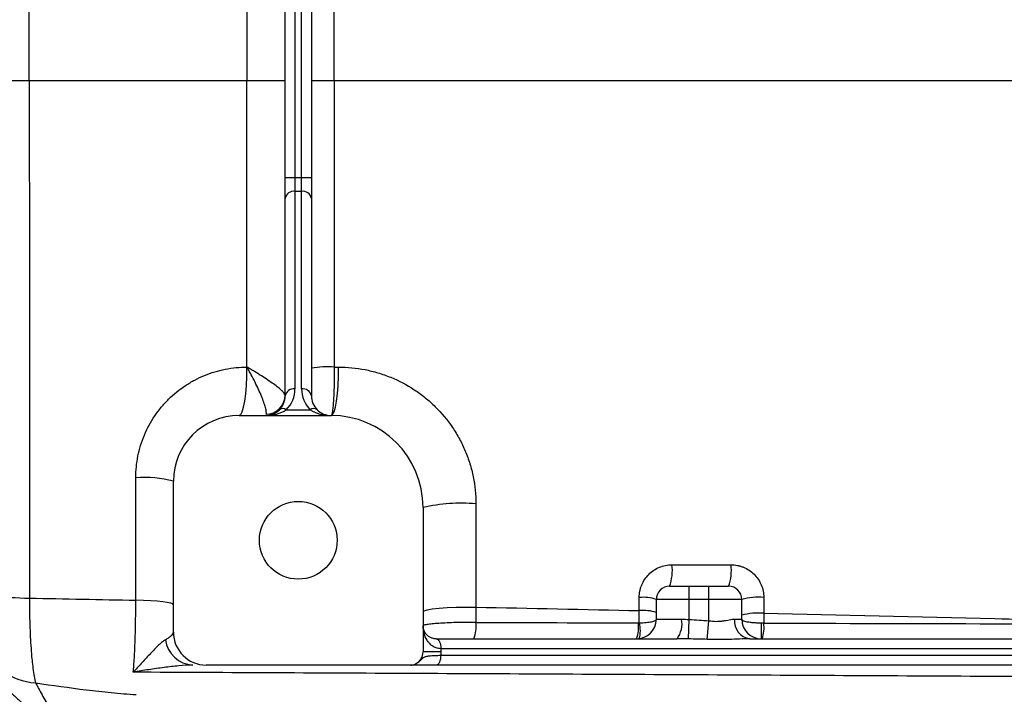
# Model space of a CAD drawing. Units: inches. Extents: x -31.5 to 65.7, y -20.2 to 32.6.
# Drawn here: x 29.2 to 35.1, y -14.8 to -10.8 of the extents above; entities that cross this region are included whole.
import ezdxf

# ---------------------------------------------------------------- set-up
doc = ezdxf.new("R2010")
doc.units = ezdxf.units.IN
doc.header["$MEASUREMENT"] = 0

msp = doc.modelspace()

# ---------------------------------------------------------------- linework, layer by layer
at = {"color": 7, "linetype": 'Continuous', "lineweight": 25}
for p, q in [((30.7876, -11.6956), (30.7876, -10.5336)), ((30.8467, -10.5336), (30.8467, -11.6956)), ((30.8861, -11.6956), (30.8861, -10.5336)), ((30.9451, -10.5336), (30.9451, -11.6956)), ((28.9372, -11.1146), (29.2549, -11.1146)), ((30.5592, -11.1146), (30.7876, -11.1146)), ((30.9451, -11.1146), (31.0824, -11.1146)), ((30.7876, -11.6956), (30.8467, -11.6956)), ((30.7876, -11.8209), (30.7876, -11.6956)), ((30.8467, -11.6956), (30.8467, -11.7791)), ((30.8467, -11.6956), (30.8861, -11.6956)), ((30.8861, -11.7791), (30.8861, -11.6956)), ((30.8861, -11.6956), (30.9451, -11.6956)), ((30.9451, -11.6956), (30.9451, -11.8209)), ((30.8467, -11.7791), (30.8467, -12.9626)), ((30.8861, -11.7791), (30.8467, -11.7791)), ((30.8861, -12.9626), (30.8861, -11.7791)), ((30.7876, -13.0044), (30.7876, -11.8209)), ((30.9451, -11.8209), (30.9451, -13.0044)), ((30.7948, -13.0879), (30.938, -13.0879)), ((30.512, -13.1225), (31.0632, -13.1225)), ((30.1183, -14.4217), (30.1183, -13.5162)), ((31.6144, -13.6737), (31.6144, -14.5398)), ((33.0908, -14.1461), (33.2089, -14.1461)), ((33.2089, -14.2248), (33.2089, -14.1461)), ((33.2089, -14.1461), (33.327, -14.1461)), ((33.327, -14.2248), (33.327, -14.1461)), ((33.327, -14.1461), (33.4451, -14.1461)), ((33.2089, -14.2248), (33.012, -14.2248)), ((33.012, -14.343), (33.012, -14.2248)), ((33.2089, -14.3451), (33.2089, -14.2248)), ((33.327, -14.2248), (33.2089, -14.2248)), ((33.327, -14.3526), (33.327, -14.2248)), ((33.5239, -14.2248), (33.327, -14.2248)), ((33.5239, -14.343), (33.5239, -14.2248)), ((33.012, -14.343), (33.1633, -14.343)), ((33.2041, -14.4618), (33.2089, -14.3451)), ((33.3175, -14.4643), (33.327, -14.3526)), ((33.4803, -14.343), (33.5239, -14.343)), ((33.642, -14.4611), (33.642, -14.3669)), ((31.6931, -14.4611), (31.6936, -14.4611)), ((31.6936, -14.4611), (33.1359, -14.4611)), ((33.5723, -14.4611), (38.7006, -14.4611)), ((31.7207, -14.5398), (31.6144, -14.5398)), ((31.72, -14.5595), (38.6742, -14.5595)), ((31.7207, -14.5201), (31.7204, -14.5201)), ((31.7207, -14.5201), (31.7207, -14.5398)), ((38.6734, -14.5201), (31.7207, -14.5201)), ((31.5403, -14.6185), (30.3152, -14.6185)), ((38.7013, -14.6185), (31.6928, -14.6185))]:
    msp.add_line(p, q, dxfattribs=at)
at = {"color": 7, "linetype": 'Continuous', "lineweight": 25, "flags": 128}
for points in [[(30.512, -13.1225), (30.5216, -13.1168), (30.5307, -13.1001), (30.539, -13.0729), (30.5463, -13.0365), (30.5521, -12.9922), (30.5563, -12.942), (30.5587, -12.8879), (30.5591, -12.8321)], [(31.0632, -13.1225), (31.0722, -13.1168), (31.0808, -13.1001), (31.0887, -13.0729), (31.0956, -13.0365), (31.1011, -12.9922), (31.1051, -12.942), (31.1073, -12.8879), (31.1077, -12.8321)], [(30.1183, -14.2564), (30.1142, -14.2517), (30.1019, -14.2471), (30.0818, -14.2428), (30.0546, -14.239), (30.0209, -14.2356), (29.982, -14.2329), (29.9388, -14.2309), (29.8928, -14.2296)], [(31.6144, -14.2984), (31.6207, -14.2925), (31.6395, -14.2869), (31.6697, -14.2818), (31.71, -14.2774), (31.7587, -14.2741), (31.8133, -14.2718), (31.8715, -14.2708), (31.9305, -14.271)], [(31.6931, -14.4611), (31.6985, -14.4622), (31.7036, -14.4656), (31.7083, -14.471), (31.7124, -14.4784), (31.7158, -14.4873), (31.7183, -14.4975), (31.7199, -14.5086), (31.7204, -14.5201)], [(31.6936, -14.4611), (31.6989, -14.4622), (31.704, -14.4656), (31.7087, -14.471), (31.7128, -14.4784), (31.7162, -14.4873), (31.7187, -14.4975), (31.7202, -14.5086), (31.7207, -14.5201)], [(31.72, -14.5595), (31.7195, -14.571), (31.7179, -14.5821), (31.7154, -14.5923), (31.7121, -14.6012), (31.7079, -14.6086), (31.7032, -14.6141), (31.6981, -14.6174), (31.6928, -14.6185)]]:
    msp.add_lwpolyline(points, dxfattribs=at)
at = {"color": 7, "linetype": 'Continuous', "lineweight": 25}
msp.add_circle((30.8664, -13.8705), 0.233, dxfattribs=at)
for centre, radius, start, end in [((30.8393, -11.8313), 0.0527, 81.95053, 168.57825), ((30.8934, -11.8313), 0.0527, 11.42175, 98.04947), ((31.0443, -13.497), 0.666, 86.72849, 98.56859), ((30.8393, -13.0148), 0.0527, 81.95053, 168.57825), ((30.6695, -12.9626), 0.1772, 315, 360), ((30.8934, -13.0148), 0.0527, 11.42175, 98.04947), ((31.0632, -12.9626), 0.1772, 180, 225), ((30.6711, -12.9989), 0.1165, 271.42056, 359.30711), ((30.6695, -13.0044), 0.1181, 315, 0), ((31.0632, -13.0044), 0.1181, 180, 225), ((30.6695, -13.0044), 0.1181, 270, 315), ((30.7739, -13.1179), 0.0365, 55.14306, 124.85694), ((30.9588, -13.1179), 0.0365, 55.14306, 124.85694), ((31.0632, -13.0044), 0.1181, 225, 270), ((30.512, -13.5162), 0.3937, 90, 180), ((31.0632, -13.6737), 0.5512, 0, 90), ((29.9421, -14.2051), 0.7111, 75.6494, 93.9708), ((31.844, -14.6924), 1.0443, 85.24333, 102.70065), ((32.8357, -14.051), 0.2722, 339.55213, 7.13515), ((33.1771, -14.051), 0.2844, 340.46988, 6.83629), ((33.0908, -14.2248), 0.0787, 90, 180), ((33.4451, -14.2248), 0.0787, 0, 90), ((29.2842, -11.773), 2.444, 263.97313, 269.32109), ((32.9325, -14.4704), 0.2582, 72.05244, 95.14081), ((33.6205, -14.5693), 0.3577, 84.31855, 105.67197), ((32.9325, -14.543), 0.2523, 71.61582, 95.25641), ((33.6205, -14.654), 0.3477, 84.15631, 106.13885), ((31.7492, -14.3914), 0.1833, 337.68027, 8.9195), ((32.8939, -14.343), 0.1181, 270, 0), ((32.7073, -14.3926), 0.1988, 339.84621, 7.89616), ((32.7509, -14.4125), 0.1655, 343.29981, 16.70019), ((33.0153, -14.3709), 0.1506, 323.20855, 10.69554), ((33.5872, -14.3546), 0.1075, 173.80033, 262.03043), ((33.642, -14.343), 0.1181, 180, 270), ((33.4438, -14.3935), 0.2138, 341.5728, 7.10562), ((30.3152, -14.4217), 0.1969, 180, 270), ((29.3179, -14.3371), 0.3887, 202.79113, 266.1724), ((30.2452, -14.4431), 0.1758, 187.59475, 266.32295), ((31.5357, -14.5398), 0.0787, 297.83982, 0)]:
    msp.add_arc(centre, radius, start, end, dxfattribs=at)
for centre, start_param, end_param in [((30.6695, -13.0044), 4.712389, 5.497787), ((31.0632, -13.0044), 3.926991, 4.712389)]:
    msp.add_ellipse(centre, major_axis=(0.1772, 0), ratio=0.666667, start_param=start_param, end_param=end_param, dxfattribs=at)
for points, knots in [([(29.2549, -11.1146), (29.2549, -10.5966), (29.255, -10.079), (29.2551, -9.0443), (29.2552, -8.5279), (29.2553, -8.0124)], [0, 0, 0, 0, 0.5, 0.5, 1, 1, 1, 1]), ([(29.2549, -11.1146), (29.2549, -11.6326), (29.255, -12.1503), (29.2551, -13.1849), (29.2552, -13.7014), (29.2553, -14.2168)], [0, 0, 0, 0, 0.5, 0.5, 1, 1, 1, 1]), ([(29.8929, -13.4957), (29.8929, -13.4514), (29.8973, -13.4079), (29.9102, -13.3438), (29.9156, -13.3226), (29.9285, -13.2807), (29.936, -13.2598), (29.9614, -13.1994), (29.982, -13.1613), (30.0186, -13.1072), (30.0317, -13.0897), (30.0597, -13.056), (30.0743, -13.04), (30.1205, -12.9944), (30.154, -12.9671), (30.2085, -12.9311), (30.2273, -12.9199), (30.2655, -12.8996), (30.3046, -12.8813), (30.3452, -12.8669), (30.3867, -12.8544), (30.4079, -12.8491), (30.472, -12.8364), (30.5153, -12.8321), (30.5591, -12.8321)], [0, 0, 0, 0, 0.125, 0.125, 0.1875, 0.1875, 0.25, 0.25, 0.375, 0.375, 0.4375, 0.4375, 0.5, 0.5, 0.625, 0.625, 0.6875, 0.6875, 0.75, 0.8125, 0.8125, 0.875, 0.875, 1, 1, 1, 1]), ([(30.7876, -13.0004), (30.7876, -12.9977), (30.786, -12.9941), (30.7796, -12.9855), (30.7749, -12.9803), (30.7627, -12.9688), (30.7554, -12.9624), (30.7381, -12.9486), (30.7285, -12.9413), (30.7075, -12.926), (30.6961, -12.9181), (30.6717, -12.9015), (30.6587, -12.893), (30.6318, -12.8759), (30.6178, -12.8671), (30.5962, -12.854), (30.5889, -12.8496), (30.5741, -12.8408), (30.5666, -12.8364), (30.5591, -12.8321)], [0, 0, 0, 0, 0.125, 0.125, 0.25, 0.25, 0.375, 0.375, 0.5, 0.5, 0.625, 0.625, 0.75, 0.75, 0.875, 0.875, 0.9375, 0.9375, 1, 1, 1, 1]), ([(30.674, -13.1154), (30.6752, -13.1115), (30.6755, -13.1061), (30.6741, -13.0924), (30.6725, -13.0841), (30.6675, -13.0652), (30.6642, -13.0547), (30.6561, -13.0317), (30.6514, -13.0194), (30.6407, -12.9937), (30.6348, -12.9802), (30.6218, -12.952), (30.6149, -12.9375), (30.6001, -12.908), (30.5924, -12.8929), (30.5802, -12.8702), (30.5761, -12.8626), (30.5677, -12.8473), (30.5634, -12.8396), (30.5591, -12.8321)], [0, 0, 0, 0, 0.125, 0.125, 0.25, 0.25, 0.375, 0.375, 0.5, 0.5, 0.625, 0.625, 0.75, 0.75, 0.875, 0.875, 0.9375, 0.9375, 1, 1, 1, 1]), ([(31.0824, -12.8321), (31.0824, -12.8509), (31.0824, -12.8696), (31.0821, -12.8974), (31.0819, -12.9067), (31.0816, -12.9248), (31.0814, -12.9337), (31.0807, -12.9599), (31.0802, -12.9767), (31.0788, -13.0086), (31.078, -13.0233), (31.0767, -13.0435), (31.0762, -13.0499), (31.0752, -13.0621), (31.0747, -13.0679), (31.0731, -13.0838), (31.072, -13.0928), (31.0702, -13.1038), (31.0696, -13.1071), (31.0683, -13.1127), (31.0677, -13.115), (31.0658, -13.1206), (31.0645, -13.1225), (31.0632, -13.1225)], [0, 0, 0, 0, 0.125, 0.125, 0.1875, 0.1875, 0.25, 0.25, 0.375, 0.375, 0.5, 0.5, 0.5625, 0.5625, 0.625, 0.625, 0.75, 0.75, 0.8125, 0.8125, 0.875, 0.875, 1, 1, 1, 1]), ([(31.1077, -12.8321), (31.1615, -12.8321), (31.2144, -12.8373), (31.2926, -12.8526), (31.3185, -12.859), (31.3698, -12.8743), (31.3954, -12.8833), (31.4699, -12.9138), (31.5171, -12.9387), (31.5842, -12.9829), (31.606, -12.9988), (31.6481, -13.0329), (31.6682, -13.0509), (31.7254, -13.1075), (31.7598, -13.1487), (31.8053, -13.216), (31.8194, -13.2394), (31.8451, -13.2869), (31.8683, -13.3354), (31.8866, -13.3859), (31.9025, -13.4374), (31.9092, -13.4638), (31.9253, -13.5436), (31.9306, -13.5974), (31.9306, -13.6517)], [0, 0, 0, 0, 0.125, 0.125, 0.1875, 0.1875, 0.25, 0.25, 0.375, 0.375, 0.4375, 0.4375, 0.5, 0.5, 0.625, 0.625, 0.6875, 0.6875, 0.75, 0.8125, 0.8125, 0.875, 0.875, 1, 1, 1, 1]), ([(32.9094, -14.2133), (32.9094, -14.2003), (32.9107, -14.1875), (32.9144, -14.1686), (32.916, -14.1624), (32.9198, -14.1501), (32.922, -14.1439), (32.9294, -14.1261), (32.9354, -14.1149), (32.9497, -14.0936), (32.958, -14.0835), (32.9761, -14.0655), (32.986, -14.0574), (33.0074, -14.0431), (33.0188, -14.0371), (33.0423, -14.0273), (33.0546, -14.0235), (33.08, -14.0185), (33.0928, -14.0172), (33.1058, -14.0172)], [0, 0, 0, 0, 0.125, 0.125, 0.1875, 0.1875, 0.25, 0.25, 0.375, 0.375, 0.5, 0.5, 0.625, 0.625, 0.75, 0.75, 0.875, 0.875, 1, 1, 1, 1]), ([(33.4595, -14.0172), (33.4723, -14.0172), (33.485, -14.0184), (33.5038, -14.0221), (33.51, -14.0237), (33.5223, -14.0274), (33.5284, -14.0296), (33.5463, -14.0369), (33.5575, -14.0429), (33.5789, -14.0571), (33.5891, -14.0654), (33.6073, -14.0835), (33.6154, -14.0933), (33.6298, -14.1148), (33.636, -14.1262), (33.6458, -14.1499), (33.6496, -14.1622), (33.6546, -14.1876), (33.6559, -14.2004), (33.6559, -14.2133)], [0, 0, 0, 0, 0.125, 0.125, 0.1875, 0.1875, 0.25, 0.25, 0.375, 0.375, 0.5, 0.5, 0.625, 0.625, 0.75, 0.75, 0.875, 0.875, 1, 1, 1, 1]), ([(29.2553, -14.2168), (29.2553, -14.2713), (29.2561, -14.3239), (29.2586, -14.4001), (29.2596, -14.4251), (29.262, -14.4732), (29.2634, -14.4962), (29.2666, -14.5402), (29.2684, -14.5613), (29.2713, -14.5914), (29.2724, -14.6012), (29.2745, -14.6199), (29.2756, -14.6289), (29.279, -14.655), (29.2814, -14.6709), (29.2865, -14.7001), (29.2892, -14.7133), (29.292, -14.7249)], [0, 0, 0, 0, 0.25, 0.25, 0.375, 0.375, 0.5, 0.5, 0.625, 0.625, 0.6875, 0.6875, 0.75, 0.75, 0.875, 0.875, 1, 1, 1, 1]), ([(29.8779, -14.6611), (29.8791, -14.6481), (29.8802, -14.6343), (29.8823, -14.6052), (29.8833, -14.5898), (29.8861, -14.5418), (29.8877, -14.5074), (29.8896, -14.452), (29.8902, -14.4328), (29.8911, -14.3938), (29.8915, -14.374), (29.8925, -14.3136), (29.8928, -14.2722), (29.8928, -14.2296)], [0, 0, 0, 0, 0.125, 0.125, 0.25, 0.25, 0.5, 0.5, 0.625, 0.625, 0.75, 0.75, 1, 1, 1, 1]), ([(33.6559, -14.3081), (34.1165, -14.3183), (34.5776, -14.3289), (35.5012, -14.3509), (35.9636, -14.3623), (36.4263, -14.3742)], [0, 0, 0, 0, 0.5, 0.5, 1, 1, 1, 1]), ([(31.9303, -14.363), (31.9105, -14.3628), (31.8908, -14.3627), (31.8514, -14.3629), (31.8315, -14.3633), (31.7936, -14.3642), (31.7754, -14.3649), (31.7404, -14.3665), (31.7242, -14.3675), (31.6945, -14.3695), (31.6809, -14.3706), (31.6574, -14.373), (31.6474, -14.3741), (31.6352, -14.376), (31.6315, -14.3766), (31.6254, -14.3778), (31.6202, -14.3789), (31.6171, -14.3801), (31.6149, -14.3812), (31.6144, -14.3818), (31.6144, -14.3823)], [0, 0, 0, 0, 0.125, 0.125, 0.25, 0.25, 0.375, 0.375, 0.5, 0.5, 0.625, 0.625, 0.75, 0.75, 0.8125, 0.8125, 0.875, 0.9375, 0.9375, 1, 1, 1, 1]), ([(31.7204, -14.5201), (31.7106, -14.5201), (31.7016, -14.5184), (31.6889, -14.514), (31.6849, -14.5123), (31.6772, -14.5083), (31.6736, -14.5061), (31.6635, -14.499), (31.6574, -14.4936), (31.6467, -14.4818), (31.642, -14.4754), (31.6298, -14.4557), (31.624, -14.4416), (31.6182, -14.4196), (31.6168, -14.4122), (31.6149, -14.3973), (31.6144, -14.3898), (31.6144, -14.3823)], [0, 0, 0, 0, 0.125, 0.125, 0.1875, 0.1875, 0.25, 0.25, 0.375, 0.375, 0.5, 0.5, 0.75, 0.75, 0.875, 0.875, 1, 1, 1, 1]), ([(31.6931, -14.4611), (31.685, -14.4611), (31.678, -14.4599), (31.6652, -14.4562), (31.6595, -14.4538), (31.6446, -14.4454), (31.637, -14.4384), (31.6253, -14.4235), (31.6212, -14.4155), (31.6171, -14.4032), (31.6161, -14.3991), (31.6147, -14.3907), (31.6144, -14.3865), (31.6144, -14.3823)], [0, 0, 0, 0, 0.125, 0.125, 0.25, 0.25, 0.5, 0.5, 0.75, 0.75, 0.875, 0.875, 1, 1, 1, 1]), ([(32.9094, -14.365), (32.9167, -14.3648), (32.9239, -14.3646), (32.9377, -14.3639), (32.9445, -14.3635), (32.9635, -14.3619), (32.9748, -14.3604), (32.993, -14.3566), (33.0001, -14.3544), (33.0097, -14.3491), (33.012, -14.3461), (33.012, -14.343)], [0, 0, 0, 0, 0.125, 0.125, 0.25, 0.25, 0.5, 0.5, 0.75, 0.75, 1, 1, 1, 1]), ([(33.327, -14.3526), (33.3417, -14.3547), (33.3563, -14.356), (33.3778, -14.3563), (33.385, -14.356), (33.3989, -14.3551), (33.4056, -14.3544), (33.4187, -14.3526), (33.4251, -14.3515), (33.4375, -14.3492), (33.4435, -14.348), (33.4606, -14.3448), (33.471, -14.343), (33.4803, -14.343)], [0, 0, 0, 0, 0.25, 0.25, 0.375, 0.375, 0.5, 0.5, 0.625, 0.625, 0.75, 0.75, 1, 1, 1, 1]), ([(33.642, -14.3669), (33.6339, -14.3669), (33.626, -14.3668), (33.6103, -14.3663), (33.6026, -14.3659), (33.588, -14.3648), (33.5811, -14.3642), (33.5683, -14.3626), (33.5623, -14.3617), (33.5461, -14.3586), (33.5379, -14.3561), (33.5295, -14.3515), (33.5274, -14.3499), (33.5246, -14.3466), (33.5239, -14.3448), (33.5239, -14.343)], [0, 0, 0, 0, 0.125, 0.125, 0.25, 0.25, 0.375, 0.375, 0.5, 0.5, 0.75, 0.75, 0.875, 0.875, 1, 1, 1, 1]), ([(30.0709, -14.4663), (30.0783, -14.4619), (30.0849, -14.4576), (30.0965, -14.4494), (30.1016, -14.4454), (30.1138, -14.4342), (30.1183, -14.4276), (30.1183, -14.4217)], [0, 0, 0, 0, 0.25, 0.25, 0.5, 0.5, 1, 1, 1, 1]), ([(30.0709, -14.4663), (30.0632, -14.471), (30.0552, -14.477), (30.0392, -14.4904), (30.0311, -14.4978), (30.0066, -14.5214), (29.9902, -14.5388), (29.9578, -14.574), (29.9417, -14.5919), (29.9177, -14.6183), (29.9097, -14.627), (29.8938, -14.6443), (29.8858, -14.6528), (29.8779, -14.6611)], [0, 0, 0, 0, 0.125, 0.125, 0.25, 0.25, 0.5, 0.5, 0.75, 0.75, 0.875, 0.875, 1, 1, 1, 1]), ([(33.5723, -14.4611), (33.5524, -14.4611), (33.532, -14.4618), (33.4904, -14.4634), (33.4692, -14.4642), (33.4265, -14.4653), (33.4049, -14.4655), (33.3614, -14.4654), (33.3395, -14.4649), (33.3175, -14.4643)], [0, 0, 0, 0, 0.25, 0.25, 0.5, 0.5, 0.75, 0.75, 1, 1, 1, 1]), ([(31.5664, -14.6125), (31.5714, -14.6105), (31.5764, -14.6079), (31.5861, -14.6015), (31.5908, -14.5977), (31.5996, -14.5894), (31.6037, -14.5849), (31.6117, -14.577), (31.6158, -14.5737), (31.6253, -14.5687), (31.6309, -14.5669), (31.6438, -14.5642), (31.6512, -14.5633), (31.6681, -14.5617), (31.6775, -14.5611), (31.6976, -14.5602), (31.7084, -14.5598), (31.72, -14.5595)], [0, 0, 0, 0, 0.125, 0.125, 0.25, 0.25, 0.375, 0.375, 0.5, 0.5, 0.625, 0.625, 0.75, 0.75, 0.875, 0.875, 1, 1, 1, 1]), ([(30.2339, -14.6185), (30.2073, -14.6185), (30.1793, -14.6204), (30.1217, -14.6257), (30.0921, -14.6291), (30.0319, -14.6369), (30.0014, -14.6413), (29.9553, -14.6483), (29.9399, -14.6508), (29.9089, -14.6558), (29.8934, -14.6584), (29.8779, -14.6611)], [0, 0, 0, 0, 0.25, 0.25, 0.5, 0.5, 0.75, 0.75, 0.875, 0.875, 1, 1, 1, 1]), ([(31.5403, -14.6185), (31.5448, -14.6185), (31.5493, -14.618), (31.558, -14.616), (31.5623, -14.6145), (31.5664, -14.6125)], [0, 0, 0, 0, 0.5, 0.5, 1, 1, 1, 1]), ([(31.6928, -14.6185), (31.666, -14.6185), (31.6422, -14.6185), (31.6115, -14.6185), (31.6023, -14.6185), (31.5861, -14.6185), (31.579, -14.6185), (31.567, -14.6185), (31.5621, -14.6185), (31.5545, -14.6185), (31.5516, -14.6185), (31.5471, -14.6185), (31.5454, -14.6185), (31.5426, -14.6185), (31.5414, -14.6185), (31.5403, -14.6185)], [0, 0, 0, 0, 0.25, 0.25, 0.375, 0.375, 0.5, 0.5, 0.625, 0.625, 0.75, 0.75, 0.875, 0.875, 1, 1, 1, 1]), ([(36.7965, -14.6971), (36.2155, -14.6935), (35.6353, -14.6902), (34.4768, -14.6837), (33.8988, -14.6807), (32.7454, -14.6748), (32.17, -14.672), (31.0218, -14.6664), (30.4489, -14.6638), (29.8779, -14.6611)], [0, 0, 0, 0, 0.25, 0.25, 0.5, 0.5, 0.75, 0.75, 1, 1, 1, 1]), ([(29.292, -14.7249), (29.3938, -14.7394), (29.495, -14.7541), (29.646, -14.7729), (29.6963, -14.7787), (29.7962, -14.7883), (29.8459, -14.7922), (29.8954, -14.7948)], [0, 0, 0, 0, 0.5, 0.5, 0.75, 0.75, 1, 1, 1, 1]), ([(29.292, -14.7249), (29.3036, -14.7461), (29.3166, -14.7702), (29.3453, -14.822), (29.361, -14.8497), (29.3944, -14.9071), (29.4122, -14.9367), (29.4478, -14.9974), (29.4657, -15.0284), (29.4824, -15.0611)], [0, 0, 0, 0, 0.25, 0.25, 0.5, 0.5, 0.75, 0.75, 1, 1, 1, 1]), ([(29.1115, -14.7509), (29.1275, -14.7672), (29.1436, -14.7828), (29.1757, -14.8129), (29.1917, -14.8274), (29.2236, -14.8556), (29.2395, -14.8693), (29.2713, -14.896), (29.2871, -14.9091), (29.3341, -14.9472), (29.3649, -14.9714), (29.41, -15.0061), (29.4248, -15.0174), (29.4466, -15.034), (29.4539, -15.0395), (29.4682, -15.0504), (29.4754, -15.0558), (29.4824, -15.0611)], [0, 0, 0, 0, 0.125, 0.125, 0.25, 0.25, 0.375, 0.375, 0.5, 0.5, 0.75, 0.75, 0.875, 0.875, 0.9375, 0.9375, 1, 1, 1, 1])]:
    msp.add_open_spline(points, degree=3, knots=knots, dxfattribs=at)
for points in [[(30.5591, -9.3971), (30.5592, -9.9691), (30.5592, -10.5418), (30.5592, -11.1146)], [(31.0824, -11.1146), (31.0824, -10.5417), (31.0824, -9.9692), (31.0824, -9.3971)], [(29.2549, -11.1146), (29.6888, -11.1146), (30.1236, -11.1146), (30.5592, -11.1146)], [(30.5591, -12.8321), (30.5592, -12.2601), (30.5592, -11.6874), (30.5592, -11.1146)], [(31.0824, -11.1146), (31.0824, -11.6875), (31.0824, -12.2601), (31.0824, -12.8321)], [(31.0824, -11.1146), (32.6946, -11.1146), (34.3169, -11.1146), (35.9451, -11.1146)], [(31.0824, -12.8321), (31.0908, -12.8321), (31.0993, -12.8321), (31.1077, -12.8321)], [(29.8928, -14.2296), (29.8928, -13.9852), (29.8928, -13.7406), (29.8929, -13.4957)], [(31.9306, -13.6517), (31.9306, -13.8583), (31.9306, -14.0648), (31.9305, -14.271)], [(33.1058, -14.0172), (33.2237, -14.0172), (33.3415, -14.0172), (33.4595, -14.0172)], [(29.2553, -14.2168), (29.4676, -14.2211), (29.6801, -14.2253), (29.8928, -14.2296)], [(32.9094, -14.2917), (32.9094, -14.2656), (32.9094, -14.2395), (32.9094, -14.2133)], [(33.6559, -14.2133), (33.6559, -14.2449), (33.6559, -14.2765), (33.6559, -14.3081)], [(31.9305, -14.271), (31.9306, -14.3021), (31.9305, -14.3328), (31.9303, -14.363)], [(31.9305, -14.271), (32.2564, -14.2778), (32.5828, -14.2847), (32.9094, -14.2917)], [(32.9094, -14.365), (32.9094, -14.3408), (32.9094, -14.3164), (32.9094, -14.2917)], [(33.6559, -14.3081), (33.6559, -14.3279), (33.656, -14.3475), (33.656, -14.367)], [(31.9303, -14.363), (32.2546, -14.3637), (32.5792, -14.3645), (32.9042, -14.3652)], [(32.9042, -14.3652), (32.9059, -14.3652), (32.9077, -14.3652), (32.9094, -14.365)], [(33.1633, -14.343), (33.1783, -14.343), (33.1935, -14.3441), (33.2089, -14.3451)], [(33.2089, -14.3451), (33.2483, -14.3468), (33.2877, -14.3493), (33.327, -14.3526)], [(33.656, -14.367), (33.6513, -14.367), (33.6466, -14.3669), (33.642, -14.3669)], [(33.656, -14.367), (34.5769, -14.3692), (35.5008, -14.3716), (36.4263, -14.3742)], [(33.2041, -14.4618), (33.1815, -14.4615), (33.1588, -14.4611), (33.1359, -14.4611)], [(33.3175, -14.4643), (33.2796, -14.4632), (33.2418, -14.4623), (33.2041, -14.4618)], [(31.7207, -14.5398), (31.7207, -14.5464), (31.7205, -14.553), (31.72, -14.5595)], [(31.5664, -14.6125), (31.5684, -14.6115), (31.5704, -14.6105), (31.5724, -14.6094)]]:
    msp.add_open_spline(points, degree=3, dxfattribs=at)

doc.saveas('drawing.dxf')
